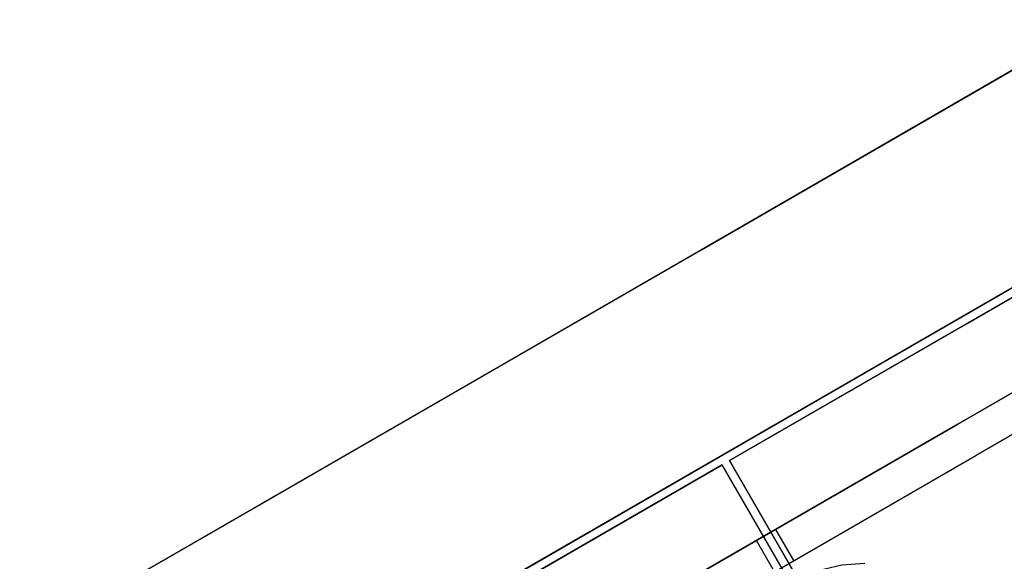
# Model space of a CAD drawing. Units: metres. Extents: x 0.08 to 3.04, y -1.25 to -0.16.
# Drawn here: x 0.46 to 0.82, y -0.47 to -0.27 of the extents above; entities that cross this region are included whole.
import ezdxf

# ---------------------------------------------------------------- set-up
doc = ezdxf.new("R2010")
doc.units = ezdxf.units.M
doc.header["$MEASUREMENT"] = 0

# ---------------------------------------------------------------- blocks, each defined once
blk = doc.blocks.new('001c9bce-1566-47c2-8a26-8222d251fee4')
at = {"color": 18, "lineweight": 25, "true_color": 0x000000}
for p, q in [((0.81091, -0.29601), (0.85101, -0.27286)), ((0.84658, -0.27542), (0.76745, -0.32111)), ((0.76745, -0.32111), (0.84658, -0.27542)), ((0.82433, -0.28827), (0.70699, -0.35601)), ((0.70699, -0.35601), (0.81091, -0.29601)), ((0.54969, -0.44683), (0.70699, -0.35601)), ((0.70699, -0.35601), (0.59229, -0.42224)), ((0.66331, -0.45984), (0.82781, -0.36486)), ((0.60087, -0.49589), (0.80149, -0.38006)), ((0.46714, -0.62609), (0.80619, -0.43034)), ((0.7419, -0.47511), (0.71714, -0.43222)), ((0.74037, -0.46834), (0.73387, -0.45708)), ((0.73344, -0.47234), (0.72694, -0.46108)), ((0.74037, -0.46834), (0.74032, -0.46837))]:
    blk.add_line(p, q, dxfattribs=at)
for points in [[(1.00017, -0.30333), (1.00667, -0.31459), (0.80619, -0.43034), (1.00667, -0.31459), (1.00017, -0.30333), (0.79969, -0.41908)], [(0.46064, -0.61483), (0.46714, -0.62609), (0.46064, -0.61483), (0.79969, -0.41908)]]:
    blk.add_lwpolyline(points, close=True, dxfattribs=at)
for points in [[(0.49996, -0.47642), (0.4938, -0.48258), (0.49996, -0.47642), (0.5071, -0.47142), (0.76745, -0.32111)], [(0.76745, -0.32111), (0.5071, -0.47142), (0.54969, -0.44683)], [(0.80149, -0.38006), (0.82781, -0.36486), (0.82448, -0.35713)], [(0.82781, -0.36486), (0.60087, -0.49589), (0.59581, -0.4891)], [(0.7419, -0.47511), (0.71714, -0.43222), (0.80299, -0.38266), (0.82931, -0.36746), (0.71714, -0.43222)], [(0.83425, -0.37412), (0.82931, -0.36746), (0.71714, -0.43222)], [(0.59229, -0.42224), (0.5071, -0.47142), (0.49996, -0.47642)], [(0.66481, -0.46243), (0.60237, -0.49848), (0.60572, -0.50625), (0.60237, -0.49848), (0.71454, -0.43372)], [(0.7393, -0.47661), (0.71454, -0.43372), (0.60237, -0.49848), (0.60572, -0.50625), (0.60767, -0.51448), (0.60819, -0.52292)], [(0.73879, -0.47572), (0.71454, -0.43372), (0.66481, -0.46243)], [(0.73879, -0.47572), (0.7393, -0.47661), (0.73258, -0.48161), (0.7393, -0.47661), (0.71454, -0.43372)], [(0.71714, -0.43222), (0.7419, -0.47511), (0.74959, -0.47179), (0.75773, -0.46983), (0.76609, -0.46929)], [(0.73101, -0.45874), (0.7298, -0.45943), (0.72867, -0.46008)], [(0.7304, -0.45908), (0.73159, -0.4584), (0.73249, -0.45788)], [(0.73306, -0.45755), (0.73214, -0.45808), (0.73101, -0.45874)], [(0.73249, -0.45788), (0.7334, -0.45735)], [(0.73306, -0.45755)], [(0.66331, -0.45984), (0.60087, -0.49589), (0.59581, -0.4891), (0.58967, -0.48329), (0.59581, -0.4891)], [(0.7304, -0.45908), (0.59525, -0.53711), (0.7298, -0.45943)], [(0.7274, -0.46082)], [(0.7274, -0.46082)], [(0.7304, -0.45908), (0.72922, -0.45977), (0.72818, -0.46037)]]:
    blk.add_lwpolyline(points, dxfattribs=at)
blk = doc.blocks.new('22c29745-0805-43ab-9639-dfcb4e7a841b')
blk.add_blockref('001c9bce-1566-47c2-8a26-8222d251fee4', (0, 0))

msp = doc.modelspace()

# ---------------------------------------------------------------- block references
msp.add_blockref('22c29745-0805-43ab-9639-dfcb4e7a841b', (0, 0))

doc.saveas('drawing.dxf')
